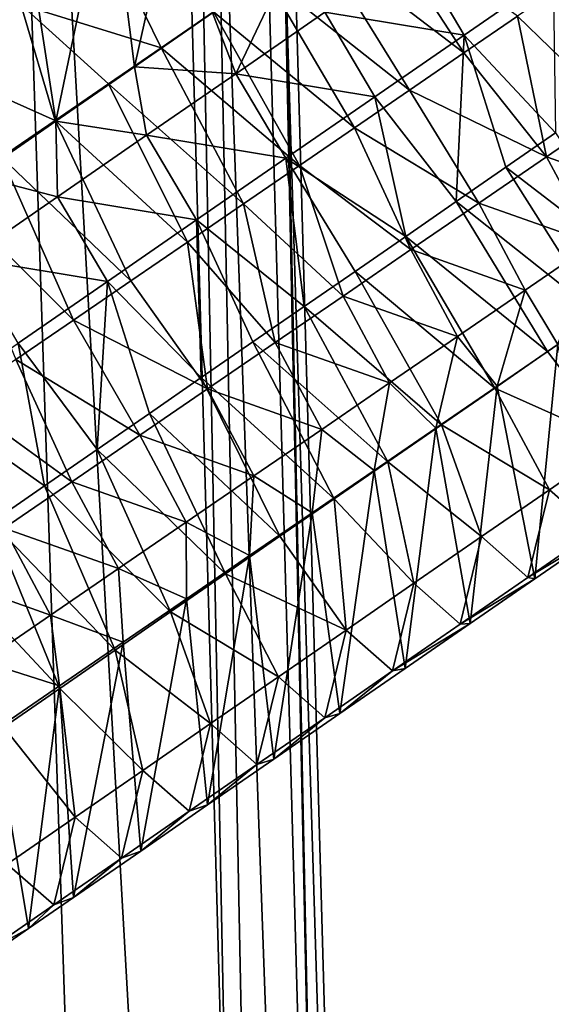
# Model space of a CAD drawing. Units: millimetres. Extents: x -110 to 135, y -21 to 226.
# Drawn here: x 15 to 22, y 117 to 129 of the extents above; entities that cross this region are included whole.
import ezdxf

# ---------------------------------------------------------------- set-up
doc = ezdxf.new("R2010")
doc.units = ezdxf.units.MM
doc.header["$LTSCALE"] = 65.185185
for name, color, linetype in [('302', 7, 'CONTINUOUS'), ('306', 7, 'CONTINUOUS'), ('307', 7, 'CONTINUOUS'), ('308', 7, 'CONTINUOUS'), ('309', 7, 'CONTINUOUS'), ('63', 7, 'CONTINUOUS'), ('64', 7, 'CONTINUOUS'), ('81', 7, 'CONTINUOUS')]:
    doc.layers.add(name, color=color, linetype=linetype)

msp = doc.modelspace()

# ---------------------------------------------------------------- linework, layer by layer
at = {"layer": '302', "linetype": 'Continuous'}
for points in [[(17.378, 131.5, 66.445), (16.686, 128.401, 57.428), (16.381, 130.817, 66.597), (17.378, 131.5, 66.445)], [(17.623, 129.048, 57.304), (16.686, 128.401, 57.428), (17.378, 131.5, 66.445), (17.623, 129.048, 57.304)], [(16.381, 130.817, 66.597), (15.742, 127.749, 57.553), (15.377, 130.129, 66.75), (16.381, 130.817, 66.597)], [(16.686, 128.401, 57.428), (15.742, 127.749, 57.553), (16.381, 130.817, 66.597), (16.686, 128.401, 57.428)], [(15.377, 130.129, 66.75), (14.792, 127.093, 57.678), (14.366, 129.437, 66.905), (15.377, 130.129, 66.75)], [(15.742, 127.749, 57.553), (14.792, 127.093, 57.678), (15.377, 130.129, 66.75), (15.742, 127.749, 57.553)]]:
    msp.add_3dface(points, dxfattribs=at)
at = {"layer": '306', "linetype": 'Continuous'}
for points in [[(15.323, 129.148, 69.633), (17.006, 128.63, 70.302), (16.394, 129.882, 69.47), (15.323, 129.148, 69.633)], [(17.006, 128.63, 70.302), (17.636, 129.061, 70.206), (16.394, 129.882, 69.47), (17.006, 128.63, 70.302)], [(20.043, 129.797, 55.637), (20.643, 128.781, 54.888), (18.972, 129.058, 55.779), (20.043, 129.797, 55.637)], [(21.713, 129.521, 54.746), (20.643, 128.781, 54.888), (20.043, 129.797, 55.637), (21.713, 129.521, 54.746)], [(17.623, 129.048, 57.304), (18.553, 129.69, 57.181), (17.902, 128.318, 55.92), (17.623, 129.048, 57.304)], [(18.553, 129.69, 57.181), (18.972, 129.058, 55.779), (17.902, 128.318, 55.92), (18.553, 129.69, 57.181)], [(14.252, 128.415, 69.797), (15.323, 129.148, 69.633), (14.792, 129.657, 68.445), (14.252, 128.415, 69.797)], [(21.713, 129.521, 54.746), (21.742, 127.608, 54.756), (20.643, 128.781, 54.888), (21.713, 129.521, 54.746)], [(14.252, 128.415, 69.797), (15.732, 127.758, 70.496), (15.323, 129.148, 69.633), (14.252, 128.415, 69.797)], [(16.372, 128.196, 70.399), (17.006, 128.63, 70.302), (15.323, 129.148, 69.633), (16.372, 128.196, 70.399)], [(15.732, 127.758, 70.496), (16.372, 128.196, 70.399), (15.323, 129.148, 69.633), (15.732, 127.758, 70.496)], [(16.686, 128.401, 57.428), (17.623, 129.048, 57.304), (17.902, 128.318, 55.92), (16.686, 128.401, 57.428)], [(18.972, 129.058, 55.779), (19.572, 128.042, 55.029), (17.902, 128.318, 55.92), (18.972, 129.058, 55.779)], [(20.643, 128.781, 54.888), (19.572, 128.042, 55.029), (18.972, 129.058, 55.779), (20.643, 128.781, 54.888)], [(20.643, 128.781, 54.888), (20.546, 126.782, 54.914), (19.572, 128.042, 55.029), (20.643, 128.781, 54.888)], [(21.146, 127.196, 54.835), (20.546, 126.782, 54.914), (20.643, 128.781, 54.888), (21.146, 127.196, 54.835)], [(21.742, 127.608, 54.756), (21.146, 127.196, 54.835), (20.643, 128.781, 54.888), (21.742, 127.608, 54.756)], [(15.088, 127.317, 70.595), (15.732, 127.758, 70.496), (14.252, 128.415, 69.797), (15.088, 127.317, 70.595)], [(15.742, 127.749, 57.553), (16.686, 128.401, 57.428), (16.831, 127.579, 56.062), (15.742, 127.749, 57.553)], [(16.686, 128.401, 57.428), (17.902, 128.318, 55.92), (16.831, 127.579, 56.062), (16.686, 128.401, 57.428)], [(17.902, 128.318, 55.92), (18.502, 127.303, 55.171), (16.831, 127.579, 56.062), (17.902, 128.318, 55.92)], [(19.572, 128.042, 55.029), (18.502, 127.303, 55.171), (17.902, 128.318, 55.92), (19.572, 128.042, 55.029)], [(19.572, 128.042, 55.029), (19.942, 126.365, 54.994), (18.502, 127.303, 55.171), (19.572, 128.042, 55.029)], [(20.546, 126.782, 54.914), (19.942, 126.365, 54.994), (19.572, 128.042, 55.029), (20.546, 126.782, 54.914)], [(14.792, 127.093, 57.678), (15.742, 127.749, 57.553), (15.761, 126.84, 56.203), (14.792, 127.093, 57.678)], [(15.742, 127.749, 57.553), (16.831, 127.579, 56.062), (15.761, 126.84, 56.203), (15.742, 127.749, 57.553)], [(16.831, 127.579, 56.062), (17.431, 126.563, 55.312), (15.761, 126.84, 56.203), (16.831, 127.579, 56.062)], [(18.502, 127.303, 55.171), (17.431, 126.563, 55.312), (16.831, 127.579, 56.062), (18.502, 127.303, 55.171)], [(18.502, 127.303, 55.171), (18.723, 125.523, 55.155), (17.431, 126.563, 55.312), (18.502, 127.303, 55.171)], [(19.334, 125.945, 55.074), (18.723, 125.523, 55.155), (18.502, 127.303, 55.171), (19.334, 125.945, 55.074)], [(19.942, 126.365, 54.994), (19.334, 125.945, 55.074), (18.502, 127.303, 55.171), (19.942, 126.365, 54.994)], [(14.792, 127.093, 57.678), (15.761, 126.84, 56.203), (14.69, 126.101, 56.344), (14.792, 127.093, 57.678)], [(15.761, 126.84, 56.203), (16.361, 125.824, 55.454), (14.69, 126.101, 56.344), (15.761, 126.84, 56.203)], [(17.431, 126.563, 55.312), (16.361, 125.824, 55.454), (15.761, 126.84, 56.203), (17.431, 126.563, 55.312)], [(17.431, 126.563, 55.312), (17.488, 124.67, 55.318), (16.361, 125.824, 55.454), (17.431, 126.563, 55.312)], [(18.107, 125.098, 55.237), (17.488, 124.67, 55.318), (17.431, 126.563, 55.312), (18.107, 125.098, 55.237)], [(18.723, 125.523, 55.155), (18.107, 125.098, 55.237), (17.431, 126.563, 55.312), (18.723, 125.523, 55.155)], [(16.361, 125.824, 55.454), (15.29, 125.085, 55.595), (14.69, 126.101, 56.344), (16.361, 125.824, 55.454)], [(16.361, 125.824, 55.454), (16.238, 123.807, 55.484), (15.29, 125.085, 55.595), (16.361, 125.824, 55.454)], [(16.865, 124.24, 55.401), (16.238, 123.807, 55.484), (16.361, 125.824, 55.454), (16.865, 124.24, 55.401)], [(17.488, 124.67, 55.318), (16.865, 124.24, 55.401), (16.361, 125.824, 55.454), (17.488, 124.67, 55.318)], [(15.29, 125.085, 55.595), (15.607, 123.371, 55.567), (14.219, 124.345, 55.736), (15.29, 125.085, 55.595)], [(16.238, 123.807, 55.484), (15.607, 123.371, 55.567), (15.29, 125.085, 55.595), (16.238, 123.807, 55.484)], [(15.607, 123.371, 55.567), (14.972, 122.933, 55.651), (14.219, 124.345, 55.736), (15.607, 123.371, 55.567)]]:
    msp.add_3dface(points, dxfattribs=at)
at = {"layer": '307', "linetype": 'Continuous'}
for points in [[(21.927, 129.449, 70.23), (21.286, 129.01, 70.327), (22.447, 127.879, 70.183), (21.927, 129.449, 70.23)], [(21.286, 129.01, 70.327), (20.64, 128.568, 70.426), (21.632, 127.322, 70.307), (21.286, 129.01, 70.327)], [(22.447, 127.879, 70.183), (21.286, 129.01, 70.327), (21.632, 127.322, 70.307), (22.447, 127.879, 70.183)], [(20.64, 128.568, 70.426), (19.987, 128.121, 70.526), (21.632, 127.322, 70.307), (20.64, 128.568, 70.426)], [(19.987, 128.121, 70.526), (19.329, 127.67, 70.626), (20.818, 126.764, 70.432), (19.987, 128.121, 70.526)], [(21.632, 127.322, 70.307), (19.987, 128.121, 70.526), (20.818, 126.764, 70.432), (21.632, 127.322, 70.307)], [(22.447, 127.879, 70.183), (21.632, 127.322, 70.307), (23.005, 126.835, 69.441), (22.447, 127.879, 70.183)], [(19.329, 127.67, 70.626), (18.665, 127.216, 70.727), (20.004, 126.207, 70.556), (19.329, 127.67, 70.626)], [(20.818, 126.764, 70.432), (19.329, 127.67, 70.626), (20.004, 126.207, 70.556), (20.818, 126.764, 70.432)], [(21.632, 127.322, 70.307), (20.818, 126.764, 70.432), (22.191, 126.278, 69.566), (21.632, 127.322, 70.307)], [(23.005, 126.835, 69.441), (21.632, 127.322, 70.307), (22.191, 126.278, 69.566), (23.005, 126.835, 69.441)], [(18.665, 127.216, 70.727), (17.996, 126.757, 70.83), (19.19, 125.649, 70.68), (18.665, 127.216, 70.727)], [(20.004, 126.207, 70.556), (18.665, 127.216, 70.727), (19.19, 125.649, 70.68), (20.004, 126.207, 70.556)], [(17.996, 126.757, 70.83), (17.321, 126.295, 70.933), (18.376, 125.092, 70.804), (17.996, 126.757, 70.83)], [(19.19, 125.649, 70.68), (17.996, 126.757, 70.83), (18.376, 125.092, 70.804), (19.19, 125.649, 70.68)], [(20.818, 126.764, 70.432), (20.004, 126.207, 70.556), (21.377, 125.72, 69.69), (20.818, 126.764, 70.432)], [(22.191, 126.278, 69.566), (20.818, 126.764, 70.432), (21.377, 125.72, 69.69), (22.191, 126.278, 69.566)], [(17.321, 126.295, 70.933), (16.641, 125.83, 71.036), (17.562, 124.534, 70.929), (17.321, 126.295, 70.933)], [(18.376, 125.092, 70.804), (17.321, 126.295, 70.933), (17.562, 124.534, 70.929), (18.376, 125.092, 70.804)], [(22.191, 126.278, 69.566), (21.377, 125.72, 69.69), (21.768, 125.066, 68.287), (22.191, 126.278, 69.566)], [(20.004, 126.207, 70.556), (19.19, 125.649, 70.68), (20.563, 125.163, 69.814), (20.004, 126.207, 70.556)], [(21.377, 125.72, 69.69), (20.004, 126.207, 70.556), (20.563, 125.163, 69.814), (21.377, 125.72, 69.69)], [(16.641, 125.83, 71.036), (15.955, 125.36, 71.141), (17.562, 124.534, 70.929), (16.641, 125.83, 71.036)], [(21.377, 125.72, 69.69), (20.563, 125.163, 69.814), (21.038, 124.567, 68.399), (21.377, 125.72, 69.69)], [(21.768, 125.066, 68.287), (21.377, 125.72, 69.69), (21.038, 124.567, 68.399), (21.768, 125.066, 68.287)], [(19.19, 125.649, 70.68), (18.376, 125.092, 70.804), (19.748, 124.606, 69.938), (19.19, 125.649, 70.68)], [(20.563, 125.163, 69.814), (19.19, 125.649, 70.68), (19.748, 124.606, 69.938), (20.563, 125.163, 69.814)], [(15.955, 125.36, 71.141), (15.263, 124.886, 71.247), (16.748, 123.977, 71.053), (15.955, 125.36, 71.141)], [(17.562, 124.534, 70.929), (15.955, 125.36, 71.141), (16.748, 123.977, 71.053), (17.562, 124.534, 70.929)], [(21.643, 124.982, 55.423), (22.273, 125.417, 55.339), (22.48, 123.886, 56.219), (21.643, 124.982, 55.423)], [(18.376, 125.092, 70.804), (17.562, 124.534, 70.929), (18.934, 124.048, 70.063), (18.376, 125.092, 70.804)], [(19.748, 124.606, 69.938), (18.376, 125.092, 70.804), (18.934, 124.048, 70.063), (19.748, 124.606, 69.938)], [(20.563, 125.163, 69.814), (19.748, 124.606, 69.938), (20.303, 124.063, 68.511), (20.563, 125.163, 69.814)], [(21.038, 124.567, 68.399), (20.563, 125.163, 69.814), (20.303, 124.063, 68.511), (21.038, 124.567, 68.399)], [(21.01, 124.544, 55.506), (21.643, 124.982, 55.423), (22.48, 123.886, 56.219), (21.01, 124.544, 55.506)], [(15.263, 124.886, 71.247), (14.566, 124.409, 71.353), (15.934, 123.42, 71.177), (15.263, 124.886, 71.247)], [(16.748, 123.977, 71.053), (15.263, 124.886, 71.247), (15.934, 123.42, 71.177), (16.748, 123.977, 71.053)], [(19.748, 124.606, 69.938), (18.934, 124.048, 70.063), (19.563, 123.556, 68.624), (19.748, 124.606, 69.938)], [(20.303, 124.063, 68.511), (19.748, 124.606, 69.938), (19.563, 123.556, 68.624), (20.303, 124.063, 68.511)], [(17.562, 124.534, 70.929), (16.748, 123.977, 71.053), (18.12, 123.491, 70.187), (17.562, 124.534, 70.929)], [(18.934, 124.048, 70.063), (17.562, 124.534, 70.929), (18.12, 123.491, 70.187), (18.934, 124.048, 70.063)], [(20.372, 124.104, 55.591), (21.01, 124.544, 55.506), (21.667, 123.324, 56.326), (20.372, 124.104, 55.591)], [(21.667, 123.324, 56.326), (21.01, 124.544, 55.506), (22.48, 123.886, 56.219), (21.667, 123.324, 56.326)], [(15.934, 123.42, 71.177), (14.566, 124.409, 71.353), (15.12, 122.862, 71.301), (15.934, 123.42, 71.177)], [(18.934, 124.048, 70.063), (18.12, 123.491, 70.187), (18.818, 123.046, 68.737), (18.934, 124.048, 70.063)], [(19.563, 123.556, 68.624), (18.934, 124.048, 70.063), (18.818, 123.046, 68.737), (19.563, 123.556, 68.624)], [(19.729, 123.66, 55.676), (20.372, 124.104, 55.591), (20.853, 122.762, 56.434), (19.729, 123.66, 55.676)], [(20.853, 122.762, 56.434), (20.372, 124.104, 55.591), (21.667, 123.324, 56.326), (20.853, 122.762, 56.434)], [(16.748, 123.977, 71.053), (15.934, 123.42, 71.177), (17.306, 122.933, 70.311), (16.748, 123.977, 71.053)], [(18.12, 123.491, 70.187), (16.748, 123.977, 71.053), (17.306, 122.933, 70.311), (18.12, 123.491, 70.187)], [(21.667, 123.324, 56.326), (22.48, 123.886, 56.219), (22.224, 122.833, 57.51), (21.667, 123.324, 56.326)], [(19.083, 123.214, 55.761), (19.729, 123.66, 55.676), (20.04, 122.2, 56.541), (19.083, 123.214, 55.761)], [(20.04, 122.2, 56.541), (19.729, 123.66, 55.676), (20.853, 122.762, 56.434), (20.04, 122.2, 56.541)], [(15.934, 123.42, 71.177), (15.12, 122.862, 71.301), (16.492, 122.376, 70.435), (15.934, 123.42, 71.177)], [(17.306, 122.933, 70.311), (15.934, 123.42, 71.177), (16.492, 122.376, 70.435), (17.306, 122.933, 70.311)], [(18.12, 123.491, 70.187), (17.306, 122.933, 70.311), (18.067, 122.532, 68.852), (18.12, 123.491, 70.187)], [(18.818, 123.046, 68.737), (18.12, 123.491, 70.187), (18.067, 122.532, 68.852), (18.818, 123.046, 68.737)], [(20.853, 122.762, 56.434), (21.667, 123.324, 56.326), (21.41, 122.271, 57.618), (20.853, 122.762, 56.434)], [(21.41, 122.271, 57.618), (21.667, 123.324, 56.326), (22.224, 122.833, 57.51), (21.41, 122.271, 57.618)], [(18.432, 122.764, 55.847), (19.083, 123.214, 55.761), (19.226, 121.638, 56.649), (18.432, 122.764, 55.847)], [(19.226, 121.638, 56.649), (19.083, 123.214, 55.761), (20.04, 122.2, 56.541), (19.226, 121.638, 56.649)], [(15.12, 122.862, 71.301), (14.306, 122.305, 71.426), (15.678, 121.819, 70.559), (15.12, 122.862, 71.301)], [(16.492, 122.376, 70.435), (15.12, 122.862, 71.301), (15.678, 121.819, 70.559), (16.492, 122.376, 70.435)], [(17.306, 122.933, 70.311), (16.492, 122.376, 70.435), (17.312, 122.015, 68.967), (17.306, 122.933, 70.311)], [(18.067, 122.532, 68.852), (17.306, 122.933, 70.311), (17.312, 122.015, 68.967), (18.067, 122.532, 68.852)], [(21.41, 122.271, 57.618), (22.224, 122.833, 57.51), (22.261, 122.784, 59.109), (21.41, 122.271, 57.618)], [(17.777, 122.312, 55.934), (18.432, 122.764, 55.847), (19.226, 121.638, 56.649), (17.777, 122.312, 55.934)], [(20.04, 122.2, 56.541), (20.853, 122.762, 56.434), (20.597, 121.71, 57.725), (20.04, 122.2, 56.541)], [(20.597, 121.71, 57.725), (20.853, 122.762, 56.434), (21.41, 122.271, 57.618), (20.597, 121.71, 57.725)], [(21.491, 122.253, 59.211), (21.41, 122.271, 57.618), (22.261, 122.784, 59.109), (21.491, 122.253, 59.211)], [(16.492, 122.376, 70.435), (15.678, 121.819, 70.559), (16.551, 121.494, 69.083), (16.492, 122.376, 70.435)], [(17.312, 122.015, 68.967), (16.492, 122.376, 70.435), (16.551, 121.494, 69.083), (17.312, 122.015, 68.967)], [(15.678, 121.819, 70.559), (14.306, 122.305, 71.426), (14.864, 121.261, 70.684), (15.678, 121.819, 70.559)], [(17.118, 121.857, 56.021), (17.777, 122.312, 55.934), (18.413, 121.077, 56.756), (17.118, 121.857, 56.021)], [(18.413, 121.077, 56.756), (17.777, 122.312, 55.934), (19.226, 121.638, 56.649), (18.413, 121.077, 56.756)], [(20.597, 121.71, 57.725), (21.41, 122.271, 57.618), (21.491, 122.253, 59.211), (20.597, 121.71, 57.725)], [(20.716, 121.718, 59.313), (20.597, 121.71, 57.725), (21.491, 122.253, 59.211), (20.716, 121.718, 59.313)], [(19.226, 121.638, 56.649), (20.04, 122.2, 56.541), (19.783, 121.148, 57.833), (19.226, 121.638, 56.649)], [(19.783, 121.148, 57.833), (20.04, 122.2, 56.541), (20.597, 121.71, 57.725), (19.783, 121.148, 57.833)], [(15.678, 121.819, 70.559), (14.864, 121.261, 70.684), (15.785, 120.97, 69.2), (15.678, 121.819, 70.559)], [(16.551, 121.494, 69.083), (15.678, 121.819, 70.559), (15.785, 120.97, 69.2), (16.551, 121.494, 69.083)], [(16.455, 121.399, 56.108), (17.118, 121.857, 56.021), (17.599, 120.515, 56.864), (16.455, 121.399, 56.108)], [(17.599, 120.515, 56.864), (17.118, 121.857, 56.021), (18.413, 121.077, 56.756), (17.599, 120.515, 56.864)], [(19.783, 121.148, 57.833), (20.597, 121.71, 57.725), (20.716, 121.718, 59.313), (19.783, 121.148, 57.833)], [(19.936, 121.179, 59.417), (19.783, 121.148, 57.833), (20.716, 121.718, 59.313), (19.936, 121.179, 59.417)], [(18.413, 121.077, 56.756), (19.226, 121.638, 56.649), (18.97, 120.586, 57.94), (18.413, 121.077, 56.756)], [(18.97, 120.586, 57.94), (19.226, 121.638, 56.649), (19.783, 121.148, 57.833), (18.97, 120.586, 57.94)], [(15.788, 120.938, 56.196), (16.455, 121.399, 56.108), (16.786, 119.953, 56.971), (15.788, 120.938, 56.196)], [(16.786, 119.953, 56.971), (16.455, 121.399, 56.108), (17.599, 120.515, 56.864), (16.786, 119.953, 56.971)], [(15.785, 120.97, 69.2), (14.864, 121.261, 70.684), (15.014, 120.442, 69.318), (15.785, 120.97, 69.2)], [(19.15, 120.636, 59.52), (19.783, 121.148, 57.833), (19.936, 121.179, 59.417), (19.15, 120.636, 59.52)], [(17.599, 120.515, 56.864), (18.413, 121.077, 56.756), (18.156, 120.024, 58.048), (17.599, 120.515, 56.864)], [(18.156, 120.024, 58.048), (18.413, 121.077, 56.756), (18.97, 120.586, 57.94), (18.156, 120.024, 58.048)], [(18.97, 120.586, 57.94), (19.783, 121.148, 57.833), (19.15, 120.636, 59.52), (18.97, 120.586, 57.94)], [(15.116, 120.474, 56.285), (15.788, 120.938, 56.196), (15.972, 119.391, 57.079), (15.116, 120.474, 56.285)], [(15.972, 119.391, 57.079), (15.788, 120.938, 56.196), (16.786, 119.953, 56.971), (15.972, 119.391, 57.079)], [(18.156, 120.024, 58.048), (18.97, 120.586, 57.94), (18.359, 120.09, 59.625), (18.156, 120.024, 58.048)], [(18.359, 120.09, 59.625), (18.97, 120.586, 57.94), (19.15, 120.636, 59.52), (18.359, 120.09, 59.625)], [(15.159, 118.829, 57.186), (15.116, 120.474, 56.285), (15.972, 119.391, 57.079), (15.159, 118.829, 57.186)], [(16.786, 119.953, 56.971), (17.599, 120.515, 56.864), (17.343, 119.463, 58.155), (16.786, 119.953, 56.971)], [(17.343, 119.463, 58.155), (17.599, 120.515, 56.864), (18.156, 120.024, 58.048), (17.343, 119.463, 58.155)], [(17.343, 119.463, 58.155), (18.156, 120.024, 58.048), (17.563, 119.54, 59.73), (17.343, 119.463, 58.155)], [(17.563, 119.54, 59.73), (18.156, 120.024, 58.048), (18.359, 120.09, 59.625), (17.563, 119.54, 59.73)], [(15.972, 119.391, 57.079), (16.786, 119.953, 56.971), (16.529, 118.901, 58.263), (15.972, 119.391, 57.079)], [(16.529, 118.901, 58.263), (16.786, 119.953, 56.971), (17.343, 119.463, 58.155), (16.529, 118.901, 58.263)], [(16.761, 118.986, 59.836), (17.343, 119.463, 58.155), (17.563, 119.54, 59.73), (16.761, 118.986, 59.836)], [(16.529, 118.901, 58.263), (17.343, 119.463, 58.155), (16.761, 118.986, 59.836), (16.529, 118.901, 58.263)], [(15.159, 118.829, 57.186), (15.972, 119.391, 57.079), (15.716, 118.339, 58.37), (15.159, 118.829, 57.186)], [(15.716, 118.339, 58.37), (15.972, 119.391, 57.079), (16.529, 118.901, 58.263), (15.716, 118.339, 58.37)], [(15.953, 118.428, 59.943), (16.529, 118.901, 58.263), (16.761, 118.986, 59.836), (15.953, 118.428, 59.943)], [(14.903, 117.777, 58.478), (15.159, 118.829, 57.186), (15.716, 118.339, 58.37), (14.903, 117.777, 58.478)], [(15.716, 118.339, 58.37), (16.529, 118.901, 58.263), (15.953, 118.428, 59.943), (15.716, 118.339, 58.37)], [(14.903, 117.777, 58.478), (15.716, 118.339, 58.37), (15.412, 118.055, 60.014), (14.903, 117.777, 58.478)], [(15.412, 118.055, 60.014), (15.716, 118.339, 58.37), (15.953, 118.428, 59.943), (15.412, 118.055, 60.014)], [(14.869, 117.679, 60.086), (14.903, 117.777, 58.478), (15.412, 118.055, 60.014), (14.869, 117.679, 60.086)]]:
    msp.add_3dface(points, dxfattribs=at)
at = {"layer": '308', "linetype": 'Continuous'}
for points in [[(21.491, 122.253, 59.211), (21.768, 125.066, 68.287), (21.038, 124.567, 68.399), (21.491, 122.253, 59.211)], [(21.491, 122.253, 59.211), (22.261, 122.784, 59.109), (21.768, 125.066, 68.287), (21.491, 122.253, 59.211)], [(20.716, 121.718, 59.313), (21.038, 124.567, 68.399), (20.303, 124.063, 68.511), (20.716, 121.718, 59.313)], [(20.716, 121.718, 59.313), (21.491, 122.253, 59.211), (21.038, 124.567, 68.399), (20.716, 121.718, 59.313)], [(19.936, 121.179, 59.417), (20.303, 124.063, 68.511), (19.563, 123.556, 68.624), (19.936, 121.179, 59.417)], [(19.936, 121.179, 59.417), (20.716, 121.718, 59.313), (20.303, 124.063, 68.511), (19.936, 121.179, 59.417)], [(19.15, 120.636, 59.52), (19.563, 123.556, 68.624), (18.818, 123.046, 68.737), (19.15, 120.636, 59.52)], [(19.15, 120.636, 59.52), (19.936, 121.179, 59.417), (19.563, 123.556, 68.624), (19.15, 120.636, 59.52)], [(18.359, 120.09, 59.625), (18.818, 123.046, 68.737), (18.067, 122.532, 68.852), (18.359, 120.09, 59.625)], [(18.359, 120.09, 59.625), (19.15, 120.636, 59.52), (18.818, 123.046, 68.737), (18.359, 120.09, 59.625)], [(17.563, 119.54, 59.73), (18.067, 122.532, 68.852), (17.312, 122.015, 68.967), (17.563, 119.54, 59.73)], [(17.563, 119.54, 59.73), (18.359, 120.09, 59.625), (18.067, 122.532, 68.852), (17.563, 119.54, 59.73)], [(16.761, 118.986, 59.836), (17.312, 122.015, 68.967), (16.551, 121.494, 69.083), (16.761, 118.986, 59.836)], [(16.761, 118.986, 59.836), (17.563, 119.54, 59.73), (17.312, 122.015, 68.967), (16.761, 118.986, 59.836)], [(15.953, 118.428, 59.943), (16.551, 121.494, 69.083), (15.785, 120.97, 69.2), (15.953, 118.428, 59.943)], [(15.953, 118.428, 59.943), (16.761, 118.986, 59.836), (16.551, 121.494, 69.083), (15.953, 118.428, 59.943)], [(15.412, 118.055, 60.014), (15.785, 120.97, 69.2), (15.014, 120.442, 69.318), (15.412, 118.055, 60.014)], [(15.412, 118.055, 60.014), (15.953, 118.428, 59.943), (15.785, 120.97, 69.2), (15.412, 118.055, 60.014)], [(14.869, 117.679, 60.086), (15.412, 118.055, 60.014), (15.014, 120.442, 69.318), (14.869, 117.679, 60.086)]]:
    msp.add_3dface(points, dxfattribs=at)
at = {"layer": '309', "linetype": 'Continuous'}
for points in [[(19.493, 130.333, 69.922), (18.879, 129.913, 70.016), (20.64, 128.568, 70.426), (19.493, 130.333, 69.922)], [(19.493, 130.333, 69.922), (20.64, 128.568, 70.426), (21.286, 129.01, 70.327), (19.493, 130.333, 69.922)], [(18.879, 129.913, 70.016), (18.26, 129.489, 70.111), (19.987, 128.121, 70.526), (18.879, 129.913, 70.016)], [(18.879, 129.913, 70.016), (19.987, 128.121, 70.526), (20.64, 128.568, 70.426), (18.879, 129.913, 70.016)], [(18.26, 129.489, 70.111), (17.636, 129.061, 70.206), (19.329, 127.67, 70.626), (18.26, 129.489, 70.111)], [(18.26, 129.489, 70.111), (19.329, 127.67, 70.626), (19.987, 128.121, 70.526), (18.26, 129.489, 70.111)], [(17.636, 129.061, 70.206), (17.006, 128.63, 70.302), (18.665, 127.216, 70.727), (17.636, 129.061, 70.206)], [(17.636, 129.061, 70.206), (18.665, 127.216, 70.727), (19.329, 127.67, 70.626), (17.636, 129.061, 70.206)], [(17.006, 128.63, 70.302), (16.372, 128.196, 70.399), (17.996, 126.757, 70.83), (17.006, 128.63, 70.302)], [(17.006, 128.63, 70.302), (17.996, 126.757, 70.83), (18.665, 127.216, 70.727), (17.006, 128.63, 70.302)], [(16.372, 128.196, 70.399), (15.732, 127.758, 70.496), (17.321, 126.295, 70.933), (16.372, 128.196, 70.399)], [(16.372, 128.196, 70.399), (17.321, 126.295, 70.933), (17.996, 126.757, 70.83), (16.372, 128.196, 70.399)], [(15.732, 127.758, 70.496), (15.088, 127.317, 70.595), (16.641, 125.83, 71.036), (15.732, 127.758, 70.496)], [(15.732, 127.758, 70.496), (16.641, 125.83, 71.036), (17.321, 126.295, 70.933), (15.732, 127.758, 70.496)], [(21.146, 127.196, 54.835), (21.742, 127.608, 54.756), (22.899, 125.849, 55.257), (21.146, 127.196, 54.835)], [(15.088, 127.317, 70.595), (14.439, 126.873, 70.694), (15.955, 125.36, 71.141), (15.088, 127.317, 70.595)], [(15.088, 127.317, 70.595), (15.955, 125.36, 71.141), (16.641, 125.83, 71.036), (15.088, 127.317, 70.595)], [(20.546, 126.782, 54.914), (21.146, 127.196, 54.835), (22.273, 125.417, 55.339), (20.546, 126.782, 54.914)], [(21.146, 127.196, 54.835), (22.899, 125.849, 55.257), (22.273, 125.417, 55.339), (21.146, 127.196, 54.835)], [(14.439, 126.873, 70.694), (15.263, 124.886, 71.247), (15.955, 125.36, 71.141), (14.439, 126.873, 70.694)], [(19.942, 126.365, 54.994), (20.546, 126.782, 54.914), (21.643, 124.982, 55.423), (19.942, 126.365, 54.994)], [(20.546, 126.782, 54.914), (22.273, 125.417, 55.339), (21.643, 124.982, 55.423), (20.546, 126.782, 54.914)], [(19.334, 125.945, 55.074), (19.942, 126.365, 54.994), (21.01, 124.544, 55.506), (19.334, 125.945, 55.074)], [(19.942, 126.365, 54.994), (21.643, 124.982, 55.423), (21.01, 124.544, 55.506), (19.942, 126.365, 54.994)], [(18.723, 125.523, 55.155), (19.334, 125.945, 55.074), (20.372, 124.104, 55.591), (18.723, 125.523, 55.155)], [(19.334, 125.945, 55.074), (21.01, 124.544, 55.506), (20.372, 124.104, 55.591), (19.334, 125.945, 55.074)], [(18.107, 125.098, 55.237), (18.723, 125.523, 55.155), (19.729, 123.66, 55.676), (18.107, 125.098, 55.237)], [(18.723, 125.523, 55.155), (20.372, 124.104, 55.591), (19.729, 123.66, 55.676), (18.723, 125.523, 55.155)], [(17.488, 124.67, 55.318), (18.107, 125.098, 55.237), (19.083, 123.214, 55.761), (17.488, 124.67, 55.318)], [(18.107, 125.098, 55.237), (19.729, 123.66, 55.676), (19.083, 123.214, 55.761), (18.107, 125.098, 55.237)], [(16.865, 124.24, 55.401), (17.488, 124.67, 55.318), (18.432, 122.764, 55.847), (16.865, 124.24, 55.401)], [(17.488, 124.67, 55.318), (19.083, 123.214, 55.761), (18.432, 122.764, 55.847), (17.488, 124.67, 55.318)], [(16.238, 123.807, 55.484), (16.865, 124.24, 55.401), (17.777, 122.312, 55.934), (16.238, 123.807, 55.484)], [(16.865, 124.24, 55.401), (18.432, 122.764, 55.847), (17.777, 122.312, 55.934), (16.865, 124.24, 55.401)], [(15.607, 123.371, 55.567), (16.238, 123.807, 55.484), (17.118, 121.857, 56.021), (15.607, 123.371, 55.567)], [(16.238, 123.807, 55.484), (17.777, 122.312, 55.934), (17.118, 121.857, 56.021), (16.238, 123.807, 55.484)], [(14.972, 122.933, 55.651), (15.607, 123.371, 55.567), (16.455, 121.399, 56.108), (14.972, 122.933, 55.651)], [(15.607, 123.371, 55.567), (17.118, 121.857, 56.021), (16.455, 121.399, 56.108), (15.607, 123.371, 55.567)], [(14.334, 122.492, 55.735), (14.972, 122.933, 55.651), (15.788, 120.938, 56.196), (14.334, 122.492, 55.735)], [(14.972, 122.933, 55.651), (16.455, 121.399, 56.108), (15.788, 120.938, 56.196), (14.972, 122.933, 55.651)], [(14.334, 122.492, 55.735), (15.788, 120.938, 56.196), (15.116, 120.474, 56.285), (14.334, 122.492, 55.735)]]:
    msp.add_3dface(points, dxfattribs=at)
at = {"layer": '63', "linetype": 'Continuous'}
for points in [[(16.841, 87.186, -51.14), (18.368, 86.043, -55.128), (14.763, 149.756, -65.336), (16.841, 87.186, -51.14)], [(14.763, 149.756, -65.336), (18.368, 86.043, -55.128), (17.138, 148.198, -70.767), (14.763, 149.756, -65.336)], [(14.963, 88.168, -47.718), (16.841, 87.186, -51.14), (14.763, 149.756, -65.336), (14.963, 88.168, -47.718)], [(18.368, 86.043, -55.128), (19.425, 84.761, -59.599), (17.138, 148.198, -70.767), (18.368, 86.043, -55.128)], [(17.138, 148.198, -70.767), (19.425, 84.761, -59.599), (18.14, 146.522, -76.602), (17.138, 148.198, -70.767)], [(18.14, 146.522, -76.602), (19.425, 84.761, -59.599), (18.194, 144.604, -76.231), (18.14, 146.522, -76.602)], [(18.194, 144.604, -76.231), (19.425, 84.761, -59.599), (19.834, 86.051, -64.884), (18.194, 144.604, -76.231)]]:
    msp.add_3dface(points, dxfattribs=at)
at = {"layer": '64', "linetype": 'Continuous'}
for points in [[(9.498, 85.13, -69.444), (15.292, 202.959, -89.562), (16.951, 144.199, -78.137), (9.498, 85.13, -69.444)], [(18.595, 85.652, -66.757), (9.498, 85.13, -69.444), (16.951, 144.199, -78.137), (18.595, 85.652, -66.757)]]:
    msp.add_3dface(points, dxfattribs=at)
at = {"layer": '81', "linetype": 'Continuous'}
for points in [[(18.595, 85.652, -66.757), (16.951, 144.199, -78.137), (16.243, 203.138, -88.782), (18.595, 85.652, -66.757)], [(18.194, 144.604, -76.231), (19.834, 86.051, -64.884), (16.243, 203.138, -88.782), (18.194, 144.604, -76.231)], [(19.834, 86.051, -64.884), (19.514, 85.823, -66.013), (16.243, 203.138, -88.782), (19.834, 86.051, -64.884)], [(19.514, 85.823, -66.013), (18.595, 85.652, -66.757), (16.243, 203.138, -88.782), (19.514, 85.823, -66.013)]]:
    msp.add_3dface(points, dxfattribs=at)

doc.saveas('drawing.dxf')
